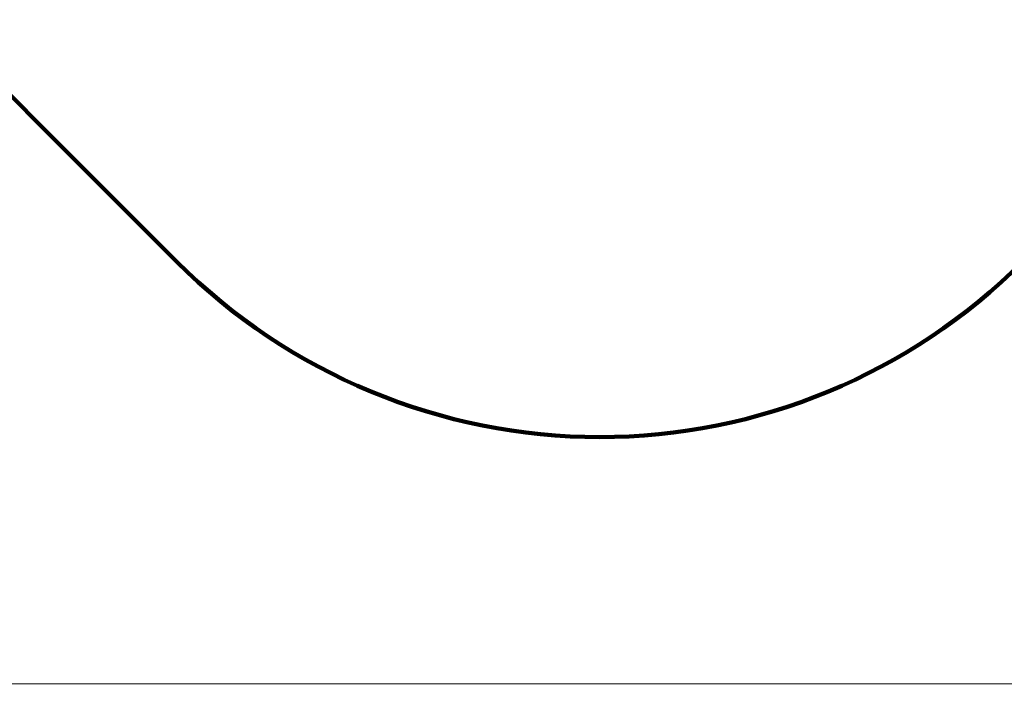
# Model space of a CAD drawing. Units: millimetres. Extents: x 407334 to 422467, y 1602 to 11682.
# Drawn here: x 412716 to 415187, y 1602 to 3268 of the extents above; entities that cross this region are included whole.
import ezdxf

# ---------------------------------------------------------------- set-up
doc = ezdxf.new("R2010")
doc.units = ezdxf.units.MM
doc.layers.add('DEFAULT', color=7, linetype='Continuous')
doc.layers.add('QITELE', color=7, linetype='Continuous')
doc.layers.add('frame', color=7, linetype='Continuous', plot=False)
doc.dimstyles.new('Qitele Minor', dxfattribs={"dimscale": 85, "dimtxt": 2.5, "dimasz": 2, "dimexe": 1.5, "dimexo": 0, "dimgap": 2, "dimtad": 1, "dimdec": 0, "dimrnd": 10, "dimzin": 1, "dimtxsty": 'Standard', "dimblk": 'OBLIQUE', "dimcen": 2, "dimdle": 1, "dimclrd": 256, "dimclre": 256, "dimclrt": 256, "dimadec": 0, "dimazin": 0, "dimtfac": 1, "dimtdec": 0, "dimtmove": 0, "dimatfit": 3, "dimldrblk": 'OBLIQUE', "dimfxl": 0, "dimlwd": 40, "dimlwe": 30, "dimarcsym": 0})

# ---------------------------------------------------------------- blocks, each defined once
blk = doc.blocks.new('_Oblique')
at = {"color": 0, "linetype": 'ByBlock', "lineweight": -2}
blk.add_line((-0.5, -0.5), (0.5, 0.5), dxfattribs=at)
blk = doc.blocks.new('*D60')
at = {"layer": 'DEFAULT', "lineweight": 40, "transparency": 16777216}
blk.add_line((409280, 9828.6), (409280, 2137.2), dxfattribs=at)
at = {"layer": 'DEFAULT', "lineweight": 30, "transparency": 16777216}
for p, q in [((409450, 9743.6), (409152.5, 9743.6)), ((409450, 2222.2), (409152.5, 2222.2))]:
    blk.add_line(p, q, dxfattribs=at)
at = {"layer": 'Defpoints', "color": 0, "transparency": 16777216}
for p in [(414167.4, 9743.6), (409280, 2222.2), (414172.6, 2222.2)]:
    blk.add_point(p, dxfattribs=at)
at = {"layer": 'DEFAULT', "lineweight": 40, "transparency": 16777216, "xscale": 170, "yscale": 170, "zscale": 170}
for p, rotation in [((409280, 9743.6), 90), ((409280, 2222.2), 270)]:
    blk.add_blockref('_Oblique', p, dxfattribs=dict(at, rotation=rotation))
at = {"layer": 'DEFAULT', "transparency": 16777216, "insert": (408925.4, 5982.9), "char_height": 272, "attachment_point": 5, "rotation": 90}
blk.add_mtext('7520', dxfattribs=at)

msp = doc.modelspace()

# ---------------------------------------------------------------- linework, layer by layer
at = {"layer": 'frame', "const_width": 2.37}
msp.add_lwpolyline([(407335.2, 11680.5), (422465.5, 11680.5), (422465.5, 1603.7), (407335.2, 1603.7)], close=True, dxfattribs=at)
at = {"layer": 'QITELE', "color": 60, "lineweight": 211, "true_color": 0xaff425}
msp.add_lwpolyline([(415232.4, 2661.6), (416280.8, 3710.3, -0.198941), (417341.6, 4149.7), (419077.5, 4149.7, 0.414214), (420577.5, 5649.7), (420577.5, 6299.2, 0.414214), (419077.5, 7799.2), (417360, 7799.2, -0.19841), (416301.4, 8236.4), (415227.4, 9306.3, 0.413617), (413108.2, 9304.4), (410849.2, 7045.8, 0.414172), (410848.9, 4924.7), (413110.7, 2661.8, 0.414317)], format="xyb", close=True, dxfattribs=at)

# ---------------------------------------------------------------- dimensions: what is measured, and where the dimension line sits
at = {"layer": 'DEFAULT'}
dim = msp.add_linear_dim(base=(409280, 2222.2), p1=(414167.4, 9743.6), p2=(414172.6, 2222.2), angle=90, dimstyle='Qitele Minor', override={"dimtxt": 3.2, "dimgap": 2.5}, dxfattribs=at)
dim.commit()
dim.dimension.update_dxf_attribs({"geometry": '*D60', "text_midpoint": (408925.4, 5982.9)})

doc.saveas('drawing.dxf')
